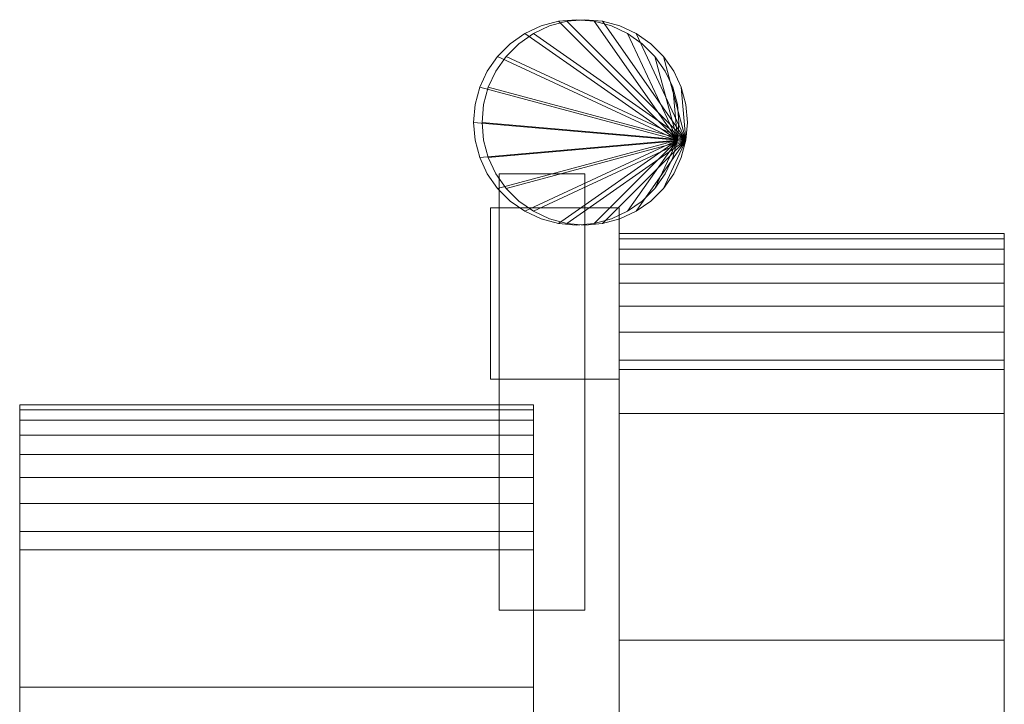
# Model space of a CAD drawing. Units: millimetres. Extents: x 0 to 7314, y -145 to 145.
# Drawn here: x 7199 to 7314, y 43 to 123 of the extents above; entities that cross this region are included whole.
import ezdxf

# ---------------------------------------------------------------- set-up
doc = ezdxf.new("R2010")
doc.units = ezdxf.units.MM
doc.header["$LTSCALE"] = 5.08
doc.layers.add('ﾚｲｵｽ2型016', color=7, linetype='Continuous')

# ---------------------------------------------------------------- blocks, each defined once
blk = doc.blocks.new('U___2型016_dxf')
at = {"color": 250, "linetype": 'Continuous', "lineweight": 15}
for points in [[(7275.817693, 108.916222, 364), (7258, 121.392305, 364), (7259.895758, 122.276311, 364), (7261.916222, 122.817693, 364)], [(7275.817693, 108.916222, 415), (7261.916222, 122.817693, 415), (7259.895758, 122.276311, 415), (7258, 121.392305, 415)], [(7275.817693, 108.916222, 744), (7258, 121.392305, 744), (7259.895758, 122.276311, 744), (7261.916222, 122.817693, 744)], [(7275.817693, 108.916222, 795), (7261.916222, 122.817693, 795), (7259.895758, 122.276311, 795), (7258, 121.392305, 795)], [(7259.895758, 122.276311, 364), (7258, 121.392305, 364), (7258, 121.392305, 415), (7259.895758, 122.276311, 415)], [(7259.895758, 122.276311, 744), (7258, 121.392305, 744), (7258, 121.392305, 795), (7259.895758, 122.276311, 795)], [(7276.817693, 108.916222, 415), (7259, 121.392305, 415), (7260.895758, 122.276311, 415), (7262.916222, 122.817693, 415)], [(7276.817693, 108.916222, 465), (7262.916222, 122.817693, 465), (7260.895758, 122.276311, 465), (7259, 121.392305, 465)], [(7276.817693, 108.916222, 795), (7259, 121.392305, 795), (7260.895758, 122.276311, 795), (7262.916222, 122.817693, 795)], [(7276.817693, 108.916222, 845), (7262.916222, 122.817693, 845), (7260.895758, 122.276311, 845), (7259, 121.392305, 845)], [(7260.895758, 122.276311, 415), (7259, 121.392305, 415), (7259, 121.392305, 465), (7260.895758, 122.276311, 465)], [(7260.895758, 122.276311, 795), (7259, 121.392305, 795), (7259, 121.392305, 845), (7260.895758, 122.276311, 845)], [(7261.916222, 122.817693, 364), (7259.895758, 122.276311, 364), (7259.895758, 122.276311, 415), (7261.916222, 122.817693, 415)], [(7261.916222, 122.817693, 744), (7259.895758, 122.276311, 744), (7259.895758, 122.276311, 795), (7261.916222, 122.817693, 795)], [(7262.916222, 122.817693, 415), (7260.895758, 122.276311, 415), (7260.895758, 122.276311, 465), (7262.916222, 122.817693, 465)], [(7262.916222, 122.817693, 795), (7260.895758, 122.276311, 795), (7260.895758, 122.276311, 845), (7262.916222, 122.817693, 845)], [(7275.817693, 108.916222, 364), (7261.916222, 122.817693, 364), (7264, 123, 364), (7266.083778, 122.817693, 364)], [(7275.817693, 108.916222, 415), (7266.083778, 122.817693, 415), (7264, 123, 415), (7261.916222, 122.817693, 415)], [(7264, 123, 364), (7261.916222, 122.817693, 364), (7261.916222, 122.817693, 415), (7264, 123, 415)], [(7275.817693, 108.916222, 744), (7261.916222, 122.817693, 744), (7264, 123, 744), (7266.083778, 122.817693, 744)], [(7275.817693, 108.916222, 795), (7266.083778, 122.817693, 795), (7264, 123, 795), (7261.916222, 122.817693, 795)], [(7264, 123, 744), (7261.916222, 122.817693, 744), (7261.916222, 122.817693, 795), (7264, 123, 795)], [(7276.817693, 108.916222, 415), (7262.916222, 122.817693, 415), (7265, 123, 415), (7267.083778, 122.817693, 415)], [(7276.817693, 108.916222, 465), (7267.083778, 122.817693, 465), (7265, 123, 465), (7262.916222, 122.817693, 465)], [(7265, 123, 415), (7262.916222, 122.817693, 415), (7262.916222, 122.817693, 465), (7265, 123, 465)], [(7276.817693, 108.916222, 795), (7262.916222, 122.817693, 795), (7265, 123, 795), (7267.083778, 122.817693, 795)], [(7276.817693, 108.916222, 845), (7267.083778, 122.817693, 845), (7265, 123, 845), (7262.916222, 122.817693, 845)], [(7265, 123, 795), (7262.916222, 122.817693, 795), (7262.916222, 122.817693, 845), (7265, 123, 845)], [(7266.083778, 122.817693, 364), (7264, 123, 364), (7264, 123, 415), (7266.083778, 122.817693, 415)], [(7266.083778, 122.817693, 744), (7264, 123, 744), (7264, 123, 795), (7266.083778, 122.817693, 795)], [(7267.083778, 122.817693, 415), (7265, 123, 415), (7265, 123, 465), (7267.083778, 122.817693, 465)], [(7267.083778, 122.817693, 795), (7265, 123, 795), (7265, 123, 845), (7267.083778, 122.817693, 845)], [(7275.817693, 108.916222, 364), (7266.083778, 122.817693, 364), (7268.104242, 122.276311, 364), (7270, 121.392305, 364)], [(7275.817693, 108.916222, 415), (7270, 121.392305, 415), (7268.104242, 122.276311, 415), (7266.083778, 122.817693, 415)], [(7268.104242, 122.276311, 364), (7266.083778, 122.817693, 364), (7266.083778, 122.817693, 415), (7268.104242, 122.276311, 415)], [(7275.817693, 108.916222, 744), (7266.083778, 122.817693, 744), (7268.104242, 122.276311, 744), (7270, 121.392305, 744)], [(7275.817693, 108.916222, 795), (7270, 121.392305, 795), (7268.104242, 122.276311, 795), (7266.083778, 122.817693, 795)], [(7268.104242, 122.276311, 744), (7266.083778, 122.817693, 744), (7266.083778, 122.817693, 795), (7268.104242, 122.276311, 795)], [(7276.817693, 108.916222, 415), (7267.083778, 122.817693, 415), (7269.104242, 122.276311, 415), (7271, 121.392305, 415)], [(7276.817693, 108.916222, 465), (7271, 121.392305, 465), (7269.104242, 122.276311, 465), (7267.083778, 122.817693, 465)], [(7269.104242, 122.276311, 415), (7267.083778, 122.817693, 415), (7267.083778, 122.817693, 465), (7269.104242, 122.276311, 465)], [(7276.817693, 108.916222, 795), (7267.083778, 122.817693, 795), (7269.104242, 122.276311, 795), (7271, 121.392305, 795)], [(7276.817693, 108.916222, 845), (7271, 121.392305, 845), (7269.104242, 122.276311, 845), (7267.083778, 122.817693, 845)], [(7269.104242, 122.276311, 795), (7267.083778, 122.817693, 795), (7267.083778, 122.817693, 845), (7269.104242, 122.276311, 845)], [(7270, 121.392305, 364), (7268.104242, 122.276311, 364), (7268.104242, 122.276311, 415), (7270, 121.392305, 415)], [(7270, 121.392305, 744), (7268.104242, 122.276311, 744), (7268.104242, 122.276311, 795), (7270, 121.392305, 795)], [(7271, 121.392305, 415), (7269.104242, 122.276311, 415), (7269.104242, 122.276311, 465), (7271, 121.392305, 465)], [(7271, 121.392305, 795), (7269.104242, 122.276311, 795), (7269.104242, 122.276311, 845), (7271, 121.392305, 845)], [(7275.817693, 108.916222, 364), (7254.807467, 118.713451, 364), (7256.286549, 120.192533, 364), (7258, 121.392305, 364)], [(7275.817693, 108.916222, 415), (7258, 121.392305, 415), (7256.286549, 120.192533, 415), (7254.807467, 118.713451, 415)], [(7275.817693, 108.916222, 744), (7254.807467, 118.713451, 744), (7256.286549, 120.192533, 744), (7258, 121.392305, 744)], [(7275.817693, 108.916222, 795), (7258, 121.392305, 795), (7256.286549, 120.192533, 795), (7254.807467, 118.713451, 795)], [(7276.817693, 108.916222, 415), (7255.807467, 118.713451, 415), (7257.286549, 120.192533, 415), (7259, 121.392305, 415)], [(7276.817693, 108.916222, 465), (7259, 121.392305, 465), (7257.286549, 120.192533, 465), (7255.807467, 118.713451, 465)], [(7276.817693, 108.916222, 795), (7255.807467, 118.713451, 795), (7257.286549, 120.192533, 795), (7259, 121.392305, 795)], [(7276.817693, 108.916222, 845), (7259, 121.392305, 845), (7257.286549, 120.192533, 845), (7255.807467, 118.713451, 845)], [(7258, 121.392305, 364), (7256.286549, 120.192533, 364), (7256.286549, 120.192533, 415), (7258, 121.392305, 415)], [(7258, 121.392305, 744), (7256.286549, 120.192533, 744), (7256.286549, 120.192533, 795), (7258, 121.392305, 795)], [(7259, 121.392305, 415), (7257.286549, 120.192533, 415), (7257.286549, 120.192533, 465), (7259, 121.392305, 465)], [(7259, 121.392305, 795), (7257.286549, 120.192533, 795), (7257.286549, 120.192533, 845), (7259, 121.392305, 845)], [(7275.817693, 108.916222, 364), (7270, 121.392305, 364), (7271.713451, 120.192533, 364), (7273.192533, 118.713451, 364)], [(7275.817693, 108.916222, 415), (7273.192533, 118.713451, 415), (7271.713451, 120.192533, 415), (7270, 121.392305, 415)], [(7271.713451, 120.192533, 364), (7270, 121.392305, 364), (7270, 121.392305, 415), (7271.713451, 120.192533, 415)], [(7275.817693, 108.916222, 744), (7270, 121.392305, 744), (7271.713451, 120.192533, 744), (7273.192533, 118.713451, 744)], [(7275.817693, 108.916222, 795), (7273.192533, 118.713451, 795), (7271.713451, 120.192533, 795), (7270, 121.392305, 795)], [(7271.713451, 120.192533, 744), (7270, 121.392305, 744), (7270, 121.392305, 795), (7271.713451, 120.192533, 795)], [(7276.817693, 108.916222, 415), (7271, 121.392305, 415), (7272.713451, 120.192533, 415), (7274.192533, 118.713451, 415)], [(7276.817693, 108.916222, 465), (7274.192533, 118.713451, 465), (7272.713451, 120.192533, 465), (7271, 121.392305, 465)], [(7272.713451, 120.192533, 415), (7271, 121.392305, 415), (7271, 121.392305, 465), (7272.713451, 120.192533, 465)], [(7276.817693, 108.916222, 795), (7271, 121.392305, 795), (7272.713451, 120.192533, 795), (7274.192533, 118.713451, 795)], [(7276.817693, 108.916222, 845), (7274.192533, 118.713451, 845), (7272.713451, 120.192533, 845), (7271, 121.392305, 845)], [(7272.713451, 120.192533, 795), (7271, 121.392305, 795), (7271, 121.392305, 845), (7272.713451, 120.192533, 845)], [(7256.286549, 120.192533, 364), (7254.807467, 118.713451, 364), (7254.807467, 118.713451, 415), (7256.286549, 120.192533, 415)], [(7256.286549, 120.192533, 744), (7254.807467, 118.713451, 744), (7254.807467, 118.713451, 795), (7256.286549, 120.192533, 795)], [(7257.286549, 120.192533, 415), (7255.807467, 118.713451, 415), (7255.807467, 118.713451, 465), (7257.286549, 120.192533, 465)], [(7257.286549, 120.192533, 795), (7255.807467, 118.713451, 795), (7255.807467, 118.713451, 845), (7257.286549, 120.192533, 845)], [(7273.192533, 118.713451, 364), (7271.713451, 120.192533, 364), (7271.713451, 120.192533, 415), (7273.192533, 118.713451, 415)], [(7273.192533, 118.713451, 744), (7271.713451, 120.192533, 744), (7271.713451, 120.192533, 795), (7273.192533, 118.713451, 795)], [(7274.192533, 118.713451, 415), (7272.713451, 120.192533, 415), (7272.713451, 120.192533, 465), (7274.192533, 118.713451, 465)], [(7274.192533, 118.713451, 795), (7272.713451, 120.192533, 795), (7272.713451, 120.192533, 845), (7274.192533, 118.713451, 845)], [(7275.817693, 108.916222, 364), (7252.723689, 115.104242, 364), (7253.607695, 117, 364), (7254.807467, 118.713451, 364)], [(7275.817693, 108.916222, 415), (7254.807467, 118.713451, 415), (7253.607695, 117, 415), (7252.723689, 115.104242, 415)], [(7275.817693, 108.916222, 744), (7252.723689, 115.104242, 744), (7253.607695, 117, 744), (7254.807467, 118.713451, 744)], [(7275.817693, 108.916222, 795), (7254.807467, 118.713451, 795), (7253.607695, 117, 795), (7252.723689, 115.104242, 795)], [(7254.807467, 118.713451, 364), (7253.607695, 117, 364), (7253.607695, 117, 415), (7254.807467, 118.713451, 415)], [(7254.807467, 118.713451, 744), (7253.607695, 117, 744), (7253.607695, 117, 795), (7254.807467, 118.713451, 795)], [(7276.817693, 108.916222, 415), (7253.723689, 115.104242, 415), (7254.607695, 117, 415), (7255.807467, 118.713451, 415)], [(7276.817693, 108.916222, 465), (7255.807467, 118.713451, 465), (7254.607695, 117, 465), (7253.723689, 115.104242, 465)], [(7276.817693, 108.916222, 795), (7253.723689, 115.104242, 795), (7254.607695, 117, 795), (7255.807467, 118.713451, 795)], [(7276.817693, 108.916222, 845), (7255.807467, 118.713451, 845), (7254.607695, 117, 845), (7253.723689, 115.104242, 845)], [(7255.807467, 118.713451, 415), (7254.607695, 117, 415), (7254.607695, 117, 465), (7255.807467, 118.713451, 465)], [(7255.807467, 118.713451, 795), (7254.607695, 117, 795), (7254.607695, 117, 845), (7255.807467, 118.713451, 845)], [(7275.817693, 108.916222, 364), (7273.192533, 118.713451, 364), (7274.392305, 117, 364), (7275.276311, 115.104242, 364)], [(7275.817693, 108.916222, 415), (7275.276311, 115.104242, 415), (7274.392305, 117, 415), (7273.192533, 118.713451, 415)], [(7274.392305, 117, 364), (7273.192533, 118.713451, 364), (7273.192533, 118.713451, 415), (7274.392305, 117, 415)], [(7275.817693, 108.916222, 744), (7273.192533, 118.713451, 744), (7274.392305, 117, 744), (7275.276311, 115.104242, 744)], [(7275.817693, 108.916222, 795), (7275.276311, 115.104242, 795), (7274.392305, 117, 795), (7273.192533, 118.713451, 795)], [(7274.392305, 117, 744), (7273.192533, 118.713451, 744), (7273.192533, 118.713451, 795), (7274.392305, 117, 795)], [(7276.817693, 108.916222, 415), (7274.192533, 118.713451, 415), (7275.392305, 117, 415), (7276.276311, 115.104242, 415)], [(7276.817693, 108.916222, 465), (7276.276311, 115.104242, 465), (7275.392305, 117, 465), (7274.192533, 118.713451, 465)], [(7275.392305, 117, 415), (7274.192533, 118.713451, 415), (7274.192533, 118.713451, 465), (7275.392305, 117, 465)], [(7276.817693, 108.916222, 795), (7274.192533, 118.713451, 795), (7275.392305, 117, 795), (7276.276311, 115.104242, 795)], [(7276.817693, 108.916222, 845), (7276.276311, 115.104242, 845), (7275.392305, 117, 845), (7274.192533, 118.713451, 845)], [(7275.392305, 117, 795), (7274.192533, 118.713451, 795), (7274.192533, 118.713451, 845), (7275.392305, 117, 845)], [(7253.607695, 117, 364), (7252.723689, 115.104242, 364), (7252.723689, 115.104242, 415), (7253.607695, 117, 415)], [(7253.607695, 117, 744), (7252.723689, 115.104242, 744), (7252.723689, 115.104242, 795), (7253.607695, 117, 795)], [(7254.607695, 117, 415), (7253.723689, 115.104242, 415), (7253.723689, 115.104242, 465), (7254.607695, 117, 465)], [(7254.607695, 117, 795), (7253.723689, 115.104242, 795), (7253.723689, 115.104242, 845), (7254.607695, 117, 845)], [(7275.276311, 115.104242, 364), (7274.392305, 117, 364), (7274.392305, 117, 415), (7275.276311, 115.104242, 415)], [(7275.276311, 115.104242, 744), (7274.392305, 117, 744), (7274.392305, 117, 795), (7275.276311, 115.104242, 795)], [(7276.276311, 115.104242, 415), (7275.392305, 117, 415), (7275.392305, 117, 465), (7276.276311, 115.104242, 465)], [(7276.276311, 115.104242, 795), (7275.392305, 117, 795), (7275.392305, 117, 845), (7276.276311, 115.104242, 845)], [(7275.817693, 108.916222, 364), (7252, 111, 364), (7252.182307, 113.083778, 364), (7252.723689, 115.104242, 364)], [(7275.817693, 108.916222, 415), (7252.723689, 115.104242, 415), (7252.182307, 113.083778, 415), (7252, 111, 415)], [(7275.817693, 108.916222, 744), (7252, 111, 744), (7252.182307, 113.083778, 744), (7252.723689, 115.104242, 744)], [(7275.817693, 108.916222, 795), (7252.723689, 115.104242, 795), (7252.182307, 113.083778, 795), (7252, 111, 795)], [(7252.723689, 115.104242, 364), (7252.182307, 113.083778, 364), (7252.182307, 113.083778, 415), (7252.723689, 115.104242, 415)], [(7252.723689, 115.104242, 744), (7252.182307, 113.083778, 744), (7252.182307, 113.083778, 795), (7252.723689, 115.104242, 795)], [(7276.817693, 108.916222, 415), (7253, 111, 415), (7253.182307, 113.083778, 415), (7253.723689, 115.104242, 415)], [(7276.817693, 108.916222, 465), (7253.723689, 115.104242, 465), (7253.182307, 113.083778, 465), (7253, 111, 465)], [(7276.817693, 108.916222, 795), (7253, 111, 795), (7253.182307, 113.083778, 795), (7253.723689, 115.104242, 795)], [(7276.817693, 108.916222, 845), (7253.723689, 115.104242, 845), (7253.182307, 113.083778, 845), (7253, 111, 845)], [(7253.723689, 115.104242, 415), (7253.182307, 113.083778, 415), (7253.182307, 113.083778, 465), (7253.723689, 115.104242, 465)], [(7253.723689, 115.104242, 795), (7253.182307, 113.083778, 795), (7253.182307, 113.083778, 845), (7253.723689, 115.104242, 845)], [(7275.817693, 108.916222, 364), (7275.276311, 115.104242, 364), (7275.817693, 113.083778, 364), (7276, 111, 364)], [(7275.817693, 108.916222, 415), (7276, 111, 415), (7275.817693, 113.083778, 415), (7275.276311, 115.104242, 415)], [(7275.817693, 113.083778, 364), (7275.276311, 115.104242, 364), (7275.276311, 115.104242, 415), (7275.817693, 113.083778, 415)], [(7275.817693, 108.916222, 744), (7275.276311, 115.104242, 744), (7275.817693, 113.083778, 744), (7276, 111, 744)], [(7275.817693, 108.916222, 795), (7276, 111, 795), (7275.817693, 113.083778, 795), (7275.276311, 115.104242, 795)], [(7275.817693, 113.083778, 744), (7275.276311, 115.104242, 744), (7275.276311, 115.104242, 795), (7275.817693, 113.083778, 795)], [(7276.817693, 108.916222, 415), (7276.276311, 115.104242, 415), (7276.817693, 113.083778, 415), (7277, 111, 415)], [(7276.817693, 108.916222, 465), (7277, 111, 465), (7276.817693, 113.083778, 465), (7276.276311, 115.104242, 465)], [(7276.817693, 113.083778, 415), (7276.276311, 115.104242, 415), (7276.276311, 115.104242, 465), (7276.817693, 113.083778, 465)], [(7276.817693, 108.916222, 795), (7276.276311, 115.104242, 795), (7276.817693, 113.083778, 795), (7277, 111, 795)], [(7276.817693, 108.916222, 845), (7277, 111, 845), (7276.817693, 113.083778, 845), (7276.276311, 115.104242, 845)], [(7276.817693, 113.083778, 795), (7276.276311, 115.104242, 795), (7276.276311, 115.104242, 845), (7276.817693, 113.083778, 845)], [(7252.182307, 113.083778, 364), (7252, 111, 364), (7252, 111, 415), (7252.182307, 113.083778, 415)], [(7252.182307, 113.083778, 744), (7252, 111, 744), (7252, 111, 795), (7252.182307, 113.083778, 795)], [(7253.182307, 113.083778, 415), (7253, 111, 415), (7253, 111, 465), (7253.182307, 113.083778, 465)], [(7253.182307, 113.083778, 795), (7253, 111, 795), (7253, 111, 845), (7253.182307, 113.083778, 845)], [(7276, 111, 364), (7275.817693, 113.083778, 364), (7275.817693, 113.083778, 415), (7276, 111, 415)], [(7276, 111, 744), (7275.817693, 113.083778, 744), (7275.817693, 113.083778, 795), (7276, 111, 795)], [(7277, 111, 415), (7276.817693, 113.083778, 415), (7276.817693, 113.083778, 465), (7277, 111, 465)], [(7277, 111, 795), (7276.817693, 113.083778, 795), (7276.817693, 113.083778, 845), (7277, 111, 845)], [(7275.817693, 108.916222, 364), (7252.723689, 106.895758, 364), (7252.182307, 108.916222, 364), (7252, 111, 364)], [(7275.817693, 108.916222, 415), (7252, 111, 415), (7252.182307, 108.916222, 415), (7252.723689, 106.895758, 415)], [(7252, 111, 364), (7252.182307, 108.916222, 364), (7252.182307, 108.916222, 415), (7252, 111, 415)], [(7275.817693, 108.916222, 744), (7252.723689, 106.895758, 744), (7252.182307, 108.916222, 744), (7252, 111, 744)], [(7275.817693, 108.916222, 795), (7252, 111, 795), (7252.182307, 108.916222, 795), (7252.723689, 106.895758, 795)], [(7252, 111, 744), (7252.182307, 108.916222, 744), (7252.182307, 108.916222, 795), (7252, 111, 795)], [(7276.817693, 108.916222, 415), (7253.723689, 106.895758, 415), (7253.182307, 108.916222, 415), (7253, 111, 415)], [(7276.817693, 108.916222, 465), (7253, 111, 465), (7253.182307, 108.916222, 465), (7253.723689, 106.895758, 465)], [(7253, 111, 415), (7253.182307, 108.916222, 415), (7253.182307, 108.916222, 465), (7253, 111, 465)], [(7276.817693, 108.916222, 795), (7253.723689, 106.895758, 795), (7253.182307, 108.916222, 795), (7253, 111, 795)], [(7276.817693, 108.916222, 845), (7253, 111, 845), (7253.182307, 108.916222, 845), (7253.723689, 106.895758, 845)], [(7253, 111, 795), (7253.182307, 108.916222, 795), (7253.182307, 108.916222, 845), (7253, 111, 845)], [(7275.817693, 108.916222, 364), (7276, 111, 364), (7276, 111, 415), (7275.817693, 108.916222, 415)], [(7275.817693, 108.916222, 744), (7276, 111, 744), (7276, 111, 795), (7275.817693, 108.916222, 795)], [(7276.817693, 108.916222, 415), (7277, 111, 415), (7277, 111, 465), (7276.817693, 108.916222, 465)], [(7276.817693, 108.916222, 795), (7277, 111, 795), (7277, 111, 845), (7276.817693, 108.916222, 845)], [(7252.182307, 108.916222, 364), (7252.723689, 106.895758, 364), (7252.723689, 106.895758, 415), (7252.182307, 108.916222, 415)], [(7252.182307, 108.916222, 744), (7252.723689, 106.895758, 744), (7252.723689, 106.895758, 795), (7252.182307, 108.916222, 795)], [(7275.817693, 108.916222, 364), (7254.807467, 103.286549, 364), (7253.607695, 105, 364), (7252.723689, 106.895758, 364)], [(7275.817693, 108.916222, 415), (7252.723689, 106.895758, 415), (7253.607695, 105, 415), (7254.807467, 103.286549, 415)], [(7275.817693, 108.916222, 744), (7254.807467, 103.286549, 744), (7253.607695, 105, 744), (7252.723689, 106.895758, 744)], [(7275.817693, 108.916222, 795), (7252.723689, 106.895758, 795), (7253.607695, 105, 795), (7254.807467, 103.286549, 795)], [(7253.182307, 108.916222, 415), (7253.723689, 106.895758, 415), (7253.723689, 106.895758, 465), (7253.182307, 108.916222, 465)], [(7253.182307, 108.916222, 795), (7253.723689, 106.895758, 795), (7253.723689, 106.895758, 845), (7253.182307, 108.916222, 845)], [(7276.817693, 108.916222, 415), (7255.807467, 103.286549, 415), (7254.607695, 105, 415), (7253.723689, 106.895758, 415)], [(7276.817693, 108.916222, 465), (7253.723689, 106.895758, 465), (7254.607695, 105, 465), (7255.807467, 103.286549, 465)], [(7276.817693, 108.916222, 795), (7255.807467, 103.286549, 795), (7254.607695, 105, 795), (7253.723689, 106.895758, 795)], [(7276.817693, 108.916222, 845), (7253.723689, 106.895758, 845), (7254.607695, 105, 845), (7255.807467, 103.286549, 845)], [(7275.817693, 108.916222, 364), (7258, 100.607695, 364), (7256.286549, 101.807467, 364), (7254.807467, 103.286549, 364)], [(7275.817693, 108.916222, 415), (7254.807467, 103.286549, 415), (7256.286549, 101.807467, 415), (7258, 100.607695, 415)], [(7275.817693, 108.916222, 744), (7258, 100.607695, 744), (7256.286549, 101.807467, 744), (7254.807467, 103.286549, 744)], [(7275.817693, 108.916222, 795), (7254.807467, 103.286549, 795), (7256.286549, 101.807467, 795), (7258, 100.607695, 795)], [(7276.817693, 108.916222, 415), (7259, 100.607695, 415), (7257.286549, 101.807467, 415), (7255.807467, 103.286549, 415)], [(7276.817693, 108.916222, 465), (7255.807467, 103.286549, 465), (7257.286549, 101.807467, 465), (7259, 100.607695, 465)], [(7276.817693, 108.916222, 795), (7259, 100.607695, 795), (7257.286549, 101.807467, 795), (7255.807467, 103.286549, 795)], [(7276.817693, 108.916222, 845), (7255.807467, 103.286549, 845), (7257.286549, 101.807467, 845), (7259, 100.607695, 845)], [(7275.817693, 108.916222, 364), (7261.916222, 99.182307, 364), (7259.895758, 99.723689, 364), (7258, 100.607695, 364)], [(7275.817693, 108.916222, 415), (7258, 100.607695, 415), (7259.895758, 99.723689, 415), (7261.916222, 99.182307, 415)], [(7275.817693, 108.916222, 744), (7261.916222, 99.182307, 744), (7259.895758, 99.723689, 744), (7258, 100.607695, 744)], [(7275.817693, 108.916222, 795), (7258, 100.607695, 795), (7259.895758, 99.723689, 795), (7261.916222, 99.182307, 795)], [(7276.817693, 108.916222, 415), (7262.916222, 99.182307, 415), (7260.895758, 99.723689, 415), (7259, 100.607695, 415)], [(7276.817693, 108.916222, 465), (7259, 100.607695, 465), (7260.895758, 99.723689, 465), (7262.916222, 99.182307, 465)], [(7276.817693, 108.916222, 795), (7262.916222, 99.182307, 795), (7260.895758, 99.723689, 795), (7259, 100.607695, 795)], [(7276.817693, 108.916222, 845), (7259, 100.607695, 845), (7260.895758, 99.723689, 845), (7262.916222, 99.182307, 845)], [(7275.817693, 108.916222, 364), (7266.083778, 99.182307, 364), (7264, 99, 364), (7261.916222, 99.182307, 364)], [(7275.817693, 108.916222, 415), (7261.916222, 99.182307, 415), (7264, 99, 415), (7266.083778, 99.182307, 415)], [(7275.817693, 108.916222, 744), (7266.083778, 99.182307, 744), (7264, 99, 744), (7261.916222, 99.182307, 744)], [(7275.817693, 108.916222, 795), (7261.916222, 99.182307, 795), (7264, 99, 795), (7266.083778, 99.182307, 795)], [(7276.817693, 108.916222, 415), (7267.083778, 99.182307, 415), (7265, 99, 415), (7262.916222, 99.182307, 415)], [(7276.817693, 108.916222, 465), (7262.916222, 99.182307, 465), (7265, 99, 465), (7267.083778, 99.182307, 465)], [(7276.817693, 108.916222, 795), (7267.083778, 99.182307, 795), (7265, 99, 795), (7262.916222, 99.182307, 795)], [(7276.817693, 108.916222, 845), (7262.916222, 99.182307, 845), (7265, 99, 845), (7267.083778, 99.182307, 845)], [(7275.817693, 108.916222, 364), (7270, 100.607695, 364), (7268.104242, 99.723689, 364), (7266.083778, 99.182307, 364)], [(7275.817693, 108.916222, 415), (7266.083778, 99.182307, 415), (7268.104242, 99.723689, 415), (7270, 100.607695, 415)], [(7275.817693, 108.916222, 744), (7270, 100.607695, 744), (7268.104242, 99.723689, 744), (7266.083778, 99.182307, 744)], [(7275.817693, 108.916222, 795), (7266.083778, 99.182307, 795), (7268.104242, 99.723689, 795), (7270, 100.607695, 795)], [(7276.817693, 108.916222, 415), (7271, 100.607695, 415), (7269.104242, 99.723689, 415), (7267.083778, 99.182307, 415)], [(7276.817693, 108.916222, 465), (7267.083778, 99.182307, 465), (7269.104242, 99.723689, 465), (7271, 100.607695, 465)], [(7276.817693, 108.916222, 795), (7271, 100.607695, 795), (7269.104242, 99.723689, 795), (7267.083778, 99.182307, 795)], [(7276.817693, 108.916222, 845), (7267.083778, 99.182307, 845), (7269.104242, 99.723689, 845), (7271, 100.607695, 845)], [(7275.817693, 108.916222, 364), (7273.192533, 103.286549, 364), (7271.713451, 101.807467, 364), (7270, 100.607695, 364)], [(7275.817693, 108.916222, 415), (7270, 100.607695, 415), (7271.713451, 101.807467, 415), (7273.192533, 103.286549, 415)], [(7275.817693, 108.916222, 744), (7273.192533, 103.286549, 744), (7271.713451, 101.807467, 744), (7270, 100.607695, 744)], [(7275.817693, 108.916222, 795), (7270, 100.607695, 795), (7271.713451, 101.807467, 795), (7273.192533, 103.286549, 795)], [(7276.817693, 108.916222, 415), (7274.192533, 103.286549, 415), (7272.713451, 101.807467, 415), (7271, 100.607695, 415)], [(7276.817693, 108.916222, 465), (7271, 100.607695, 465), (7272.713451, 101.807467, 465), (7274.192533, 103.286549, 465)], [(7276.817693, 108.916222, 795), (7274.192533, 103.286549, 795), (7272.713451, 101.807467, 795), (7271, 100.607695, 795)], [(7276.817693, 108.916222, 845), (7271, 100.607695, 845), (7272.713451, 101.807467, 845), (7274.192533, 103.286549, 845)], [(7275.817693, 108.916222, 364), (7275.276311, 106.895758, 364), (7274.392305, 105, 364), (7273.192533, 103.286549, 364)], [(7275.817693, 108.916222, 415), (7273.192533, 103.286549, 415), (7274.392305, 105, 415), (7275.276311, 106.895758, 415)], [(7275.817693, 108.916222, 744), (7275.276311, 106.895758, 744), (7274.392305, 105, 744), (7273.192533, 103.286549, 744)], [(7275.817693, 108.916222, 795), (7273.192533, 103.286549, 795), (7274.392305, 105, 795), (7275.276311, 106.895758, 795)], [(7276.817693, 108.916222, 415), (7276.276311, 106.895758, 415), (7275.392305, 105, 415), (7274.192533, 103.286549, 415)], [(7276.817693, 108.916222, 465), (7274.192533, 103.286549, 465), (7275.392305, 105, 465), (7276.276311, 106.895758, 465)], [(7276.817693, 108.916222, 795), (7276.276311, 106.895758, 795), (7275.392305, 105, 795), (7274.192533, 103.286549, 795)], [(7276.817693, 108.916222, 845), (7274.192533, 103.286549, 845), (7275.392305, 105, 845), (7276.276311, 106.895758, 845)], [(7275.276311, 106.895758, 364), (7275.817693, 108.916222, 364), (7275.817693, 108.916222, 415), (7275.276311, 106.895758, 415)], [(7275.276311, 106.895758, 744), (7275.817693, 108.916222, 744), (7275.817693, 108.916222, 795), (7275.276311, 106.895758, 795)], [(7276.276311, 106.895758, 415), (7276.817693, 108.916222, 415), (7276.817693, 108.916222, 465), (7276.276311, 106.895758, 465)], [(7276.276311, 106.895758, 795), (7276.817693, 108.916222, 795), (7276.817693, 108.916222, 845), (7276.276311, 106.895758, 845)], [(7252.723689, 106.895758, 364), (7253.607695, 105, 364), (7253.607695, 105, 415), (7252.723689, 106.895758, 415)], [(7252.723689, 106.895758, 744), (7253.607695, 105, 744), (7253.607695, 105, 795), (7252.723689, 106.895758, 795)], [(7253.723689, 106.895758, 415), (7254.607695, 105, 415), (7254.607695, 105, 465), (7253.723689, 106.895758, 465)], [(7253.723689, 106.895758, 795), (7254.607695, 105, 795), (7254.607695, 105, 845), (7253.723689, 106.895758, 845)], [(7274.392305, 105, 364), (7275.276311, 106.895758, 364), (7275.276311, 106.895758, 415), (7274.392305, 105, 415)], [(7274.392305, 105, 744), (7275.276311, 106.895758, 744), (7275.276311, 106.895758, 795), (7274.392305, 105, 795)], [(7275.392305, 105, 415), (7276.276311, 106.895758, 415), (7276.276311, 106.895758, 465), (7275.392305, 105, 465)], [(7275.392305, 105, 795), (7276.276311, 106.895758, 795), (7276.276311, 106.895758, 845), (7275.392305, 105, 845)], [(7253.607695, 105, 364), (7254.807467, 103.286549, 364), (7254.807467, 103.286549, 415), (7253.607695, 105, 415)], [(7253.607695, 105, 744), (7254.807467, 103.286549, 744), (7254.807467, 103.286549, 795), (7253.607695, 105, 795)], [(7254.607695, 105, 415), (7255.807467, 103.286549, 415), (7255.807467, 103.286549, 465), (7254.607695, 105, 465)], [(7254.607695, 105, 795), (7255.807467, 103.286549, 795), (7255.807467, 103.286549, 845), (7254.607695, 105, 845)], [(7265, 54, 414), (7255, 54, 414), (7255, 105, 414), (7265, 105, 414)], [(7255, 54, 464), (7265, 54, 464), (7265, 105, 464), (7255, 105, 464)], [(7265, 105, 414), (7255, 105, 414), (7255, 105, 464), (7265, 105, 464)], [(7255, 105, 414), (7255, 54, 414), (7255, 54, 464), (7255, 105, 464)], [(7265, 54, 794), (7255, 54, 794), (7255, 105, 794), (7265, 105, 794)], [(7255, 54, 844), (7265, 54, 844), (7265, 105, 844), (7255, 105, 844)], [(7265, 105, 794), (7255, 105, 794), (7255, 105, 844), (7265, 105, 844)], [(7255, 105, 794), (7255, 54, 794), (7255, 54, 844), (7255, 105, 844)], [(7265, 54, 414), (7265, 105, 414), (7265, 105, 464), (7265, 54, 464)], [(7265, 54, 794), (7265, 105, 794), (7265, 105, 844), (7265, 54, 844)], [(7273.192533, 103.286549, 364), (7274.392305, 105, 364), (7274.392305, 105, 415), (7273.192533, 103.286549, 415)], [(7273.192533, 103.286549, 744), (7274.392305, 105, 744), (7274.392305, 105, 795), (7273.192533, 103.286549, 795)], [(7274.192533, 103.286549, 415), (7275.392305, 105, 415), (7275.392305, 105, 465), (7274.192533, 103.286549, 465)], [(7274.192533, 103.286549, 795), (7275.392305, 105, 795), (7275.392305, 105, 845), (7274.192533, 103.286549, 845)], [(7254.807467, 103.286549, 364), (7256.286549, 101.807467, 364), (7256.286549, 101.807467, 415), (7254.807467, 103.286549, 415)], [(7254.807467, 103.286549, 744), (7256.286549, 101.807467, 744), (7256.286549, 101.807467, 795), (7254.807467, 103.286549, 795)], [(7255.807467, 103.286549, 415), (7257.286549, 101.807467, 415), (7257.286549, 101.807467, 465), (7255.807467, 103.286549, 465)], [(7255.807467, 103.286549, 795), (7257.286549, 101.807467, 795), (7257.286549, 101.807467, 845), (7255.807467, 103.286549, 845)], [(7271.713451, 101.807467, 364), (7273.192533, 103.286549, 364), (7273.192533, 103.286549, 415), (7271.713451, 101.807467, 415)], [(7271.713451, 101.807467, 744), (7273.192533, 103.286549, 744), (7273.192533, 103.286549, 795), (7271.713451, 101.807467, 795)], [(7272.713451, 101.807467, 415), (7274.192533, 103.286549, 415), (7274.192533, 103.286549, 465), (7272.713451, 101.807467, 465)], [(7272.713451, 101.807467, 795), (7274.192533, 103.286549, 795), (7274.192533, 103.286549, 845), (7272.713451, 101.807467, 845)], [(7256.286549, 101.807467, 364), (7258, 100.607695, 364), (7258, 100.607695, 415), (7256.286549, 101.807467, 415)], [(7256.286549, 101.807467, 744), (7258, 100.607695, 744), (7258, 100.607695, 795), (7256.286549, 101.807467, 795)], [(7257.286549, 101.807467, 415), (7259, 100.607695, 415), (7259, 100.607695, 465), (7257.286549, 101.807467, 465)], [(7257.286549, 101.807467, 795), (7259, 100.607695, 795), (7259, 100.607695, 845), (7257.286549, 101.807467, 845)], [(7270, 100.607695, 364), (7271.713451, 101.807467, 364), (7271.713451, 101.807467, 415), (7270, 100.607695, 415)], [(7270, 100.607695, 744), (7271.713451, 101.807467, 744), (7271.713451, 101.807467, 795), (7270, 100.607695, 795)], [(7271, 100.607695, 415), (7272.713451, 101.807467, 415), (7272.713451, 101.807467, 465), (7271, 100.607695, 465)], [(7271, 100.607695, 795), (7272.713451, 101.807467, 795), (7272.713451, 101.807467, 845), (7271, 100.607695, 845)], [(7269, 81, 363), (7254, 81, 363), (7254, 101, 363), (7269, 101, 363)], [(7254, 81, 413), (7269, 81, 413), (7269, 101, 413), (7254, 101, 413)], [(7269, 101, 363), (7254, 101, 363), (7254, 101, 413), (7269, 101, 413)], [(7254, 101, 363), (7254, 81, 363), (7254, 81, 413), (7254, 101, 413)], [(7269, 81, 743), (7254, 81, 743), (7254, 101, 743), (7269, 101, 743)], [(7254, 81, 793), (7269, 81, 793), (7269, 101, 793), (7254, 101, 793)], [(7269, 101, 743), (7254, 101, 743), (7254, 101, 793), (7269, 101, 793)], [(7254, 101, 743), (7254, 81, 743), (7254, 81, 793), (7254, 101, 793)], [(7258, 100.607695, 364), (7259.895758, 99.723689, 364), (7259.895758, 99.723689, 415), (7258, 100.607695, 415)], [(7258, 100.607695, 744), (7259.895758, 99.723689, 744), (7259.895758, 99.723689, 795), (7258, 100.607695, 795)], [(7259, 100.607695, 415), (7260.895758, 99.723689, 415), (7260.895758, 99.723689, 465), (7259, 100.607695, 465)], [(7259, 100.607695, 795), (7260.895758, 99.723689, 795), (7260.895758, 99.723689, 845), (7259, 100.607695, 845)], [(7268.104242, 99.723689, 364), (7270, 100.607695, 364), (7270, 100.607695, 415), (7268.104242, 99.723689, 415)], [(7268.104242, 99.723689, 744), (7270, 100.607695, 744), (7270, 100.607695, 795), (7268.104242, 99.723689, 795)], [(7269, 81, 363), (7269, 101, 363), (7269, 101, 413), (7269, 81, 413)], [(7269, 81, 743), (7269, 101, 743), (7269, 101, 793), (7269, 81, 793)], [(7269.104242, 99.723689, 415), (7271, 100.607695, 415), (7271, 100.607695, 465), (7269.104242, 99.723689, 465)], [(7269.104242, 99.723689, 795), (7271, 100.607695, 795), (7271, 100.607695, 845), (7269.104242, 99.723689, 845)], [(7259.895758, 99.723689, 364), (7261.916222, 99.182307, 364), (7261.916222, 99.182307, 415), (7259.895758, 99.723689, 415)], [(7259.895758, 99.723689, 744), (7261.916222, 99.182307, 744), (7261.916222, 99.182307, 795), (7259.895758, 99.723689, 795)], [(7260.895758, 99.723689, 415), (7262.916222, 99.182307, 415), (7262.916222, 99.182307, 465), (7260.895758, 99.723689, 465)], [(7260.895758, 99.723689, 795), (7262.916222, 99.182307, 795), (7262.916222, 99.182307, 845), (7260.895758, 99.723689, 845)], [(7261.916222, 99.182307, 364), (7264, 99, 364), (7264, 99, 415), (7261.916222, 99.182307, 415)], [(7261.916222, 99.182307, 744), (7264, 99, 744), (7264, 99, 795), (7261.916222, 99.182307, 795)], [(7262.916222, 99.182307, 415), (7265, 99, 415), (7265, 99, 465), (7262.916222, 99.182307, 465)], [(7262.916222, 99.182307, 795), (7265, 99, 795), (7265, 99, 845), (7262.916222, 99.182307, 845)], [(7264, 99, 364), (7266.083778, 99.182307, 364), (7266.083778, 99.182307, 415), (7264, 99, 415)], [(7264, 99, 744), (7266.083778, 99.182307, 744), (7266.083778, 99.182307, 795), (7264, 99, 795)], [(7265, 99, 415), (7267.083778, 99.182307, 415), (7267.083778, 99.182307, 465), (7265, 99, 465)], [(7265, 99, 795), (7267.083778, 99.182307, 795), (7267.083778, 99.182307, 845), (7265, 99, 845)], [(7266.083778, 99.182307, 364), (7268.104242, 99.723689, 364), (7268.104242, 99.723689, 415), (7266.083778, 99.182307, 415)], [(7266.083778, 99.182307, 744), (7268.104242, 99.723689, 744), (7268.104242, 99.723689, 795), (7266.083778, 99.182307, 795)], [(7267.083778, 99.182307, 415), (7269.104242, 99.723689, 415), (7269.104242, 99.723689, 465), (7267.083778, 99.182307, 465)], [(7267.083778, 99.182307, 795), (7269.104242, 99.723689, 795), (7269.104242, 99.723689, 845), (7267.083778, 99.182307, 845)], [(7314, 77), (7269, 77), (7269, 98), (7314, 98)], [(7269, 77, 1330), (7314, 77, 1330), (7314, 98, 1330), (7269, 98, 1330)], [(7314, 98), (7269, 98), (7269, 98, 1330), (7314, 98, 1330)], [(7269, 98), (7269, 77), (7269, 77, 1330), (7269, 98, 1330)], [(7269, 98, 1330), (7269, 98, 1330.5), (7314, 98, 1330.5), (7314, 98, 1330)], [(7269, 98, 1330.5), (7269, 98, 1341.909), (7314, 98, 1341.909), (7314, 98, 1330.5)], [(7269, 98, 1341.909), (7269, 98, 1343.658), (7314, 98, 1343.658), (7314, 98, 1341.909)], [(7269, 98, 1343.658), (7269, 97.392, 1347.105), (7314, 97.392, 1347.105), (7314, 98, 1343.658)], [(7269, -98, 1330), (7269, 98, 1330), (7314, 98, 1330), (7314, -98, 1330)], [(7269, -97.55, 1346.478), (7269, 97.392, 1347.105), (7269, 98, 1343.658)], [(7269, -98.046, 1343.014), (7269, -97.55, 1346.478), (7269, 98, 1343.658)], [(7269, -98, 1341.909), (7269, -98.046, 1343.014), (7269, 98, 1343.658)], [(7269, -98, 1330), (7269, -98, 1341.909), (7269, 98, 1330)], [(7269, 98, 1330), (7269, -98, 1341.909), (7269, 98, 1343.658)], [(7314, 77), (7314, 98), (7314, 98, 1330), (7314, 77, 1330)], [(7314, 98, 1343.658), (7314, 97.392, 1347.105), (7314, -97.55, 1346.478)], [(7314, 98, 1343.658), (7314, -97.55, 1346.478), (7314, -98.046, 1343.014)], [(7314, 98, 1343.658), (7314, -98.046, 1343.014), (7314, -98, 1341.909)], [(7314, 98, 1330), (7314, 98, 1343.658), (7314, -98, 1341.909)], [(7314, 98, 1330), (7314, -98, 1341.909), (7314, -98, 1330)], [(7269, 97.392, 1347.105), (7269, 96.195, 1350.393), (7314, 96.195, 1350.393), (7314, 97.392, 1347.105)], [(7269, -96.459, 1349.803), (7269, 96.195, 1350.393), (7269, 97.392, 1347.105)], [(7269, -97.55, 1346.478), (7269, -96.459, 1349.803), (7269, 97.392, 1347.105)], [(7314, 97.392, 1347.105), (7314, 96.195, 1350.393), (7314, -96.459, 1349.803)], [(7314, 97.392, 1347.105), (7314, -96.459, 1349.803), (7314, -97.55, 1346.478)], [(7269, 96.195, 1350.393), (7269, 94.446, 1353.424), (7314, 94.446, 1353.424), (7314, 96.195, 1350.393)], [(7269, -94.808, 1352.889), (7269, 94.446, 1353.424), (7269, 96.195, 1350.393)], [(7269, -96.459, 1349.803), (7269, -94.808, 1352.889), (7269, 96.195, 1350.393)], [(7314, 96.195, 1350.393), (7314, 94.446, 1353.424), (7314, -94.808, 1352.889)], [(7314, 96.195, 1350.393), (7314, -94.808, 1352.889), (7314, -96.459, 1349.803)], [(7269, 94.446, 1353.424), (7269, 92.196, 1356.105), (7314, 92.196, 1356.105), (7314, 94.446, 1353.424)], [(7269, -92.646, 1355.64), (7269, 92.196, 1356.105), (7269, 94.446, 1353.424)], [(7269, -94.808, 1352.889), (7269, -92.646, 1355.64), (7269, 94.446, 1353.424)], [(7314, 94.446, 1353.424), (7314, 92.196, 1356.105), (7314, -92.646, 1355.64)], [(7314, 94.446, 1353.424), (7314, -92.646, 1355.64), (7314, -94.808, 1352.889)], [(7269, 92.196, 1356.105), (7269, 89.515, 1358.354), (7314, 89.515, 1358.354), (7314, 92.196, 1356.105)], [(7269, -90.039, 1357.975), (7269, 89.515, 1358.354), (7269, 92.196, 1356.105)], [(7269, -92.646, 1355.64), (7269, -90.039, 1357.975), (7269, 92.196, 1356.105)], [(7314, 92.196, 1356.105), (7314, 89.515, 1358.354), (7314, -90.039, 1357.975)], [(7314, 92.196, 1356.105), (7314, -90.039, 1357.975), (7314, -92.646, 1355.64)], [(7269, 89.515, 1358.354), (7269, 86.485, 1360.104), (7314, 86.485, 1360.104), (7314, 89.515, 1358.354)], [(7269, -87.066, 1359.821), (7269, 86.485, 1360.104), (7269, 89.515, 1358.354)], [(7269, -90.039, 1357.975), (7269, -87.066, 1359.821), (7269, 89.515, 1358.354)], [(7314, 89.515, 1358.354), (7314, 86.485, 1360.104), (7314, -87.066, 1359.821)], [(7314, 89.515, 1358.354), (7314, -87.066, 1359.821), (7314, -90.039, 1357.975)], [(7269, 86.485, 1360.104), (7269, 83.196, 1361.301), (7314, 83.196, 1361.301), (7314, 86.485, 1360.104)], [(7269, -83.818, 1361.124), (7269, 83.196, 1361.301), (7269, 86.485, 1360.104)], [(7269, -87.066, 1359.821), (7269, -83.818, 1361.124), (7269, 86.485, 1360.104)], [(7314, 86.485, 1360.104), (7314, 83.196, 1361.301), (7314, -83.818, 1361.124)], [(7314, 86.485, 1360.104), (7314, -83.818, 1361.124), (7314, -87.066, 1359.821)], [(7269, 83.196, 1361.301), (7269, 82.105, 1361.483), (7314, 82.105, 1361.483), (7314, 83.196, 1361.301)], [(7269, -82.105, 1361.483), (7269, 82.105, 1361.483), (7269, 83.196, 1361.301)], [(7269, -83.818, 1361.124), (7269, -82.105, 1361.483), (7269, 83.196, 1361.301)], [(7314, 83.196, 1361.301), (7314, 82.105, 1361.483), (7314, -82.105, 1361.483)], [(7314, 83.196, 1361.301), (7314, -82.105, 1361.483), (7314, -83.818, 1361.124)], [(7269, 82.105, 1361.483), (7269, 50.502, 1368.111), (7314, 50.502, 1368.111), (7314, 82.105, 1361.483)], [(7269, -82.105, 1361.483), (7269, 50.502, 1368.111), (7269, 82.105, 1361.483)], [(7314, 82.105, 1361.483), (7314, 50.502, 1368.111), (7314, -78.166, 1363.615)], [(7314, 82.105, 1361.483), (7314, -78.166, 1363.615), (7314, -82.105, 1361.483)], [(7254, 81, 363), (7269, 81, 363), (7269, 81, 413), (7254, 81, 413)], [(7254, 81, 743), (7269, 81, 743), (7269, 81, 793), (7254, 81, 793)], [(7199, -78, 1310), (7199, 78, 1310), (7259, 78, 1310), (7259, -78, 1310)], [(7199, 78, 1310), (7199, 78, 1325.548), (7259, 78, 1325.548), (7259, 78, 1310)], [(7199, 78, 1325.548), (7199, 78, 1327.297), (7259, 78, 1327.297), (7259, 78, 1325.548)], [(7199, 78, 1327.297), (7199, 77.392, 1330.744), (7259, 77.392, 1330.744), (7259, 78, 1327.297)], [(7199, -77.958, 1327.723), (7199, 77.392, 1330.744), (7199, 78, 1327.297)], [(7199, -78, 1325.548), (7199, -77.958, 1327.723), (7199, 78, 1327.297)], [(7199, -78, 1310), (7199, -78, 1325.548), (7199, 78, 1310)], [(7199, 78, 1310), (7199, -78, 1325.548), (7199, 78, 1327.297)], [(7199, -78, 130), (7259, -78, 130), (7259, 78, 130), (7199, 78, 130)], [(7199, 78, 130), (7259, 78, 130), (7259, 78, 114.452), (7199, 78, 114.452)], [(7199, 78, 114.452), (7259, 78, 114.452), (7259, 78, 112.703), (7199, 78, 112.703)], [(7199, 78, 112.703), (7259, 78, 112.703), (7259, 77.392, 109.256), (7199, 77.392, 109.256)], [(7199, -78, 114.452), (7199, -78, 130), (7199, 78, 130)], [(7199, -78, 114.452), (7199, 78, 130), (7199, 78, 112.703)], [(7199, -77.958, 112.277), (7199, -78, 114.452), (7199, 78, 112.703)], [(7199, -77.958, 112.277), (7199, 78, 112.703), (7199, 77.392, 109.256)], [(7259, 45, 130), (7199, 45, 130), (7199, 78, 130), (7259, 78, 130)], [(7199, 45, 1310), (7259, 45, 1310), (7259, 78, 1310), (7199, 78, 1310)], [(7259, 78, 130), (7199, 78, 130), (7199, 78, 1310), (7259, 78, 1310)], [(7199, 78, 130), (7199, 45, 130), (7199, 45, 1310), (7199, 78, 1310)], [(7199, 77.392, 1330.744), (7199, 76.195, 1334.032), (7259, 76.195, 1334.032), (7259, 77.392, 1330.744)], [(7199, -77.277, 1331.156), (7199, 76.195, 1334.032), (7199, 77.392, 1330.744)], [(7199, -77.958, 1327.723), (7199, -77.277, 1331.156), (7199, 77.392, 1330.744)], [(7199, 77.392, 109.256), (7259, 77.392, 109.256), (7259, 76.195, 105.968), (7199, 76.195, 105.968)], [(7199, -77.277, 108.844), (7199, -77.958, 112.277), (7199, 77.392, 109.256)], [(7199, -77.277, 108.844), (7199, 77.392, 109.256), (7199, 76.195, 105.968)], [(7259, 78, 1327.297), (7259, 77.392, 1330.744), (7259, -77.958, 1327.723)], [(7259, 78, 1327.297), (7259, -77.958, 1327.723), (7259, -78, 1325.548)], [(7259, 78, 1310), (7259, 78, 1327.297), (7259, -78, 1325.548)], [(7259, 78, 1310), (7259, -78, 1325.548), (7259, -78, 1310)], [(7259, 78, 130), (7259, -78, 130), (7259, -78, 114.452)], [(7259, 78, 112.703), (7259, 78, 130), (7259, -78, 114.452)], [(7259, 78, 112.703), (7259, -78, 114.452), (7259, -77.958, 112.277)], [(7259, 77.392, 109.256), (7259, 78, 112.703), (7259, -77.958, 112.277)], [(7259, 45, 130), (7259, 78, 130), (7259, 78, 1310), (7259, 45, 1310)], [(7259, 77.392, 1330.744), (7259, 76.195, 1334.032), (7259, -77.277, 1331.156)], [(7259, 77.392, 1330.744), (7259, -77.277, 1331.156), (7259, -77.958, 1327.723)], [(7259, 77.392, 109.256), (7259, -77.958, 112.277), (7259, -77.277, 108.844)], [(7259, 76.195, 105.968), (7259, 77.392, 109.256), (7259, -77.277, 108.844)], [(7199, 76.195, 1334.032), (7199, 74.446, 1337.063), (7259, 74.446, 1337.063), (7259, 76.195, 1334.032)], [(7199, -76.011, 1334.418), (7199, 74.446, 1337.063), (7199, 76.195, 1334.032)], [(7199, -77.277, 1331.156), (7199, -76.011, 1334.418), (7199, 76.195, 1334.032)], [(7199, 76.195, 105.968), (7259, 76.195, 105.968), (7259, 74.446, 102.937), (7199, 74.446, 102.937)], [(7199, -76.011, 105.582), (7199, -77.277, 108.844), (7199, 76.195, 105.968)], [(7199, -76.011, 105.582), (7199, 76.195, 105.968), (7199, 74.446, 102.937)], [(7259, 76.195, 1334.032), (7259, 74.446, 1337.063), (7259, -76.011, 1334.418)], [(7259, 76.195, 1334.032), (7259, -76.011, 1334.418), (7259, -77.277, 1331.156)], [(7259, 76.195, 105.968), (7259, -77.277, 108.844), (7259, -76.011, 105.582)], [(7259, 74.446, 102.937), (7259, 76.195, 105.968), (7259, -76.011, 105.582)], [(7269, 77), (7314, 77), (7314, 77, 1330), (7269, 77, 1330)], [(7199, 74.446, 1337.063), (7199, 72.196, 1339.744), (7259, 72.196, 1339.744), (7259, 74.446, 1337.063)], [(7199, -74.197, 1337.411), (7199, 72.196, 1339.744), (7199, 74.446, 1337.063)], [(7199, -76.011, 1334.418), (7199, -74.197, 1337.411), (7199, 74.446, 1337.063)], [(7199, 74.446, 102.937), (7259, 74.446, 102.937), (7259, 72.196, 100.256), (7199, 72.196, 100.256)], [(7199, -74.197, 102.589), (7199, -76.011, 105.582), (7199, 74.446, 102.937)], [(7199, -74.197, 102.589), (7199, 74.446, 102.937), (7199, 72.196, 100.256)], [(7259, 74.446, 1337.063), (7259, 72.196, 1339.744), (7259, -74.197, 1337.411)], [(7259, 74.446, 1337.063), (7259, -74.197, 1337.411), (7259, -76.011, 1334.418)], [(7259, 74.446, 102.937), (7259, -76.011, 105.582), (7259, -74.197, 102.589)], [(7259, 72.196, 100.256), (7259, 74.446, 102.937), (7259, -74.197, 102.589)], [(7199, 72.196, 1339.744), (7199, 69.515, 1341.993), (7259, 69.515, 1341.993), (7259, 72.196, 1339.744)], [(7199, -71.891, 1340.043), (7199, 69.515, 1341.993), (7199, 72.196, 1339.744)], [(7199, -74.197, 1337.411), (7199, -71.891, 1340.043), (7199, 72.196, 1339.744)], [(7199, 72.196, 100.256), (7259, 72.196, 100.256), (7259, 69.515, 98.007), (7199, 69.515, 98.007)], [(7199, -71.891, 99.957), (7199, -74.197, 102.589), (7199, 72.196, 100.256)], [(7199, -71.891, 99.957), (7199, 72.196, 100.256), (7199, 69.515, 98.007)], [(7259, 72.196, 1339.744), (7259, 69.515, 1341.993), (7259, -71.891, 1340.043)], [(7259, 72.196, 1339.744), (7259, -71.891, 1340.043), (7259, -74.197, 1337.411)], [(7259, 72.196, 100.256), (7259, -74.197, 102.589), (7259, -71.891, 99.957)], [(7259, 69.515, 98.007), (7259, 72.196, 100.256), (7259, -71.891, 99.957)], [(7199, 69.515, 1341.993), (7199, 66.485, 1343.743), (7259, 66.485, 1343.743), (7259, 69.515, 1341.993)], [(7199, -69.162, 1342.235), (7199, 66.485, 1343.743), (7199, 69.515, 1341.993)], [(7199, -71.891, 1340.043), (7199, -69.162, 1342.235), (7199, 69.515, 1341.993)], [(7199, 69.515, 98.007), (7259, 69.515, 98.007), (7259, 66.485, 96.257), (7199, 66.485, 96.257)], [(7199, -69.162, 97.765), (7199, -71.891, 99.957), (7199, 69.515, 98.007)], [(7199, -69.162, 97.765), (7199, 69.515, 98.007), (7199, 66.485, 96.257)], [(7259, 69.515, 1341.993), (7259, 66.485, 1343.743), (7259, -69.162, 1342.235)], [(7259, 69.515, 1341.993), (7259, -69.162, 1342.235), (7259, -71.891, 1340.043)], [(7259, 69.515, 98.007), (7259, -71.891, 99.957), (7259, -69.162, 97.765)], [(7259, 66.485, 96.257), (7259, 69.515, 98.007), (7259, -69.162, 97.765)], [(7199, 66.485, 1343.743), (7199, 63.196, 1344.94), (7259, 63.196, 1344.94), (7259, 66.485, 1343.743)], [(7199, -66.095, 1343.92), (7199, 63.196, 1344.94), (7199, 66.485, 1343.743)], [(7199, -69.162, 1342.235), (7199, -66.095, 1343.92), (7199, 66.485, 1343.743)], [(7199, 66.485, 96.257), (7259, 66.485, 96.257), (7259, 63.196, 95.06), (7199, 63.196, 95.06)], [(7199, -66.095, 96.08), (7199, -69.162, 97.765), (7199, 66.485, 96.257)], [(7199, -66.095, 96.08), (7199, 66.485, 96.257), (7199, 63.196, 95.06)], [(7259, 66.485, 1343.743), (7259, 63.196, 1344.94), (7259, -66.095, 1343.92)], [(7259, 66.485, 1343.743), (7259, -66.095, 1343.92), (7259, -69.162, 1342.235)], [(7259, 66.485, 96.257), (7259, -69.162, 97.765), (7259, -66.095, 96.08)], [(7259, 63.196, 95.06), (7259, 66.485, 96.257), (7259, -66.095, 96.08)], [(7199, 63.196, 1344.94), (7199, 61.053, 1345.313), (7259, 61.053, 1345.313), (7259, 63.196, 1344.94)], [(7199, -62.782, 1345.046), (7199, 61.053, 1345.313), (7199, 63.196, 1344.94)], [(7199, -66.095, 1343.92), (7199, -62.782, 1345.046), (7199, 63.196, 1344.94)], [(7199, 63.196, 95.06), (7259, 63.196, 95.06), (7259, 61.053, 94.687), (7199, 61.053, 94.687)], [(7199, -62.782, 94.954), (7199, -66.095, 96.08), (7199, 63.196, 95.06)], [(7199, -61.053, 94.687), (7199, -62.782, 94.954), (7199, 63.196, 95.06)], [(7199, -61.053, 94.687), (7199, 63.196, 95.06), (7199, 61.053, 94.687)], [(7259, 63.196, 1344.94), (7259, 61.053, 1345.313), (7259, -62.782, 1345.046)], [(7259, 63.196, 1344.94), (7259, -62.782, 1345.046), (7259, -66.095, 1343.92)], [(7259, 63.196, 95.06), (7259, -66.095, 96.08), (7259, -62.782, 94.954)], [(7259, 61.053, 94.687), (7259, 63.196, 95.06), (7259, -62.782, 94.954)], [(7199, 61.053, 1345.313), (7199, 29.14, 1350.242), (7259, 29.14, 1350.242), (7259, 61.053, 1345.313)], [(7199, -61.053, 1345.313), (7199, 29.14, 1350.242), (7199, 61.053, 1345.313)], [(7199, -62.782, 1345.046), (7199, -61.053, 1345.313), (7199, 61.053, 1345.313)], [(7199, 61.053, 94.687), (7259, 61.053, 94.687), (7259, 29.14, 89.758), (7199, 29.14, 89.758)], [(7199, -35.441, 90.267), (7199, -61.053, 94.687), (7199, 61.053, 94.687)], [(7199, 29.14, 89.758), (7199, -35.441, 90.267), (7199, 61.053, 94.687)], [(7259, 61.053, 1345.313), (7259, 29.14, 1350.242), (7259, -35.441, 1349.733)], [(7259, 61.053, 1345.313), (7259, -35.441, 1349.733), (7259, -61.053, 1345.313)], [(7259, 61.053, 1345.313), (7259, -61.053, 1345.313), (7259, -62.782, 1345.046)], [(7259, 61.053, 94.687), (7259, -62.782, 94.954), (7259, -61.053, 94.687)], [(7259, 61.053, 94.687), (7259, -61.053, 94.687), (7259, -35.441, 90.267)], [(7259, 29.14, 89.758), (7259, 61.053, 94.687), (7259, -35.441, 90.267)], [(7255, 54, 414), (7265, 54, 414), (7265, 54, 464), (7255, 54, 464)], [(7255, 54, 794), (7265, 54, 794), (7265, 54, 844), (7255, 54, 844)], [(7269, 50.502, 1368.111), (7269, -14.014, 1371.057), (7314, -14.014, 1371.057), (7314, 50.502, 1368.111)], [(7269, -78.166, 1363.615), (7269, -14.014, 1371.057), (7269, 50.502, 1368.111)], [(7269, -82.105, 1361.483), (7269, -78.166, 1363.615), (7269, 50.502, 1368.111)], [(7314, 50.502, 1368.111), (7314, -14.014, 1371.057), (7314, -78.166, 1363.615)], [(7199, 45, 130), (7259, 45, 130), (7259, 45, 1310), (7199, 45, 1310)]]:
    blk.add_3dface(points, dxfattribs=at)

msp = doc.modelspace()

# ---------------------------------------------------------------- block references
at = {"layer": 'ﾚｲｵｽ2型016', "color": 7}
msp.add_blockref('U___2型016_dxf', (0, 0), dxfattribs=at)

doc.saveas('drawing.dxf')
